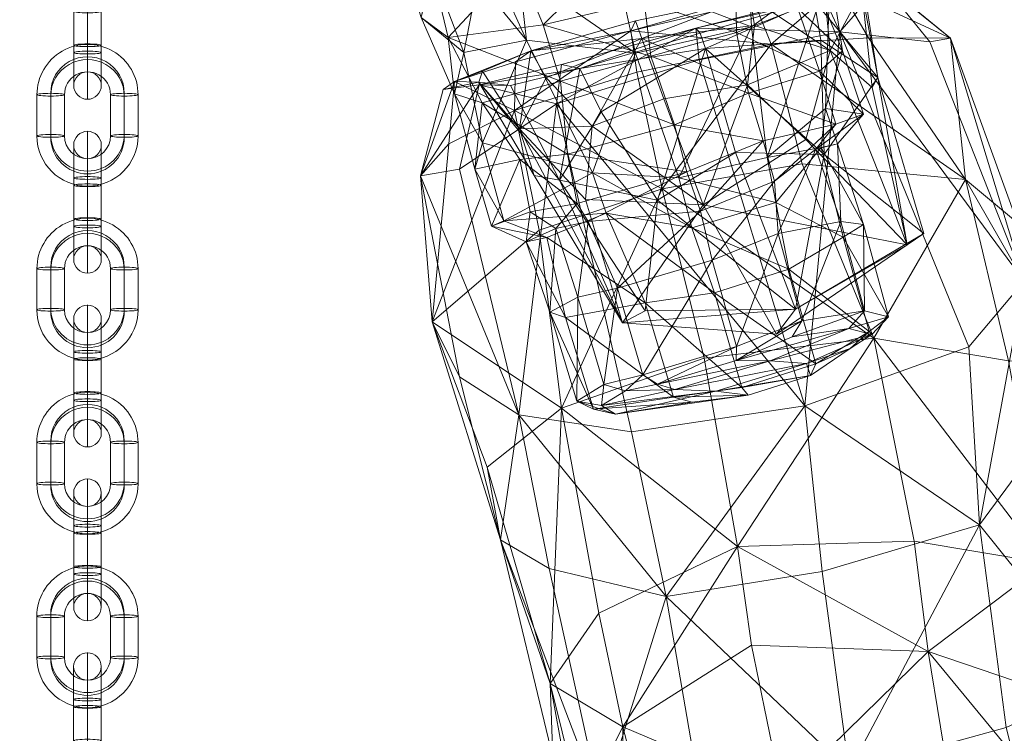
# Model space of a CAD drawing. Units: millimetres. Extents: x 2148 to 9173, y -4041 to 4884.
# Drawn here: x 5415 to 5630, y 1812 to 1967 of the extents above; entities that cross this region are included whole.
import ezdxf

# ---------------------------------------------------------------- set-up
doc = ezdxf.new("R2010")
doc.units = ezdxf.units.MM
doc.header["$MEASUREMENT"] = 0
for name, color, linetype, lineweight in [('kids - Level 26', 7, 'Continuous', 0), ('Level 26', 7, 'Continuous', 0), ('Level 8', 18, 'Continuous', 0)]:
    doc.layers.add(name, color=color, linetype=linetype, lineweight=lineweight)

# ---------------------------------------------------------------- blocks, each defined once
blk = doc.blocks.new('From Smart Solid_353')
at = {"layer": 'Level 26', "color": 253, "linetype": 'Continuous', "lineweight": 13}
for p, q in [((-11, 4.48), (-11, -4.48)), ((-8, 4.78), (-8, -4.18)), ((-5, 4.48), (-5, -4.48)), ((5, -4.48), (5, 4.48)), ((8, -4.18), (8, 4.77)), ((11, -4.48), (11, 4.48)), ((-8, 4.18), (-8, -4.78)), ((8, -4.78), (8, 4.18))]:
    blk.add_line(p, q, dxfattribs=at)
for centre, major_axis, start_param, end_param in [((0, 4.48), (-11, 0.01), 3.142255, 6.283848), ((0, 4.78), (-8, 0.01), 3.142255, 6.283848), ((0, 4.18), (-8, 0.01), 3.142255, 6.283848), ((0, 4.48), (-5, 0), 3.142255, 6.283848), ((0, -4.18), (-8, 0.01), 0.000663, 3.142255), ((0, -4.48), (-11, 0.01), 0.000663, 3.142255), ((0, -4.78), (-8, 0.01), 0.000663, 3.142255), ((0, -4.48), (-5, 0), 0.000663, 3.142255)]:
    blk.add_ellipse(centre, major_axis=major_axis, ratio=0.995042, start_param=start_param, end_param=end_param, dxfattribs=at)
for centre, major_axis, ratio in [((0, 12.44), (0, -3), 0.000066), ((-8, 4.48), (3, 0), 0.099456), ((-8, -4.48), (3, 0), 0.099456), ((-8, -4.48), (3, 0), 0.099456)]:
    blk.add_ellipse(centre, major_axis=major_axis, ratio=ratio, dxfattribs=at)
at = {"layer": 'Level 26', "color": 253, "linetype": 'Continuous', "lineweight": 13, "extrusion": (0, 0, -1)}
for centre, major_axis, ratio in [((8, 4.48), (-3, 0), 0.099456), ((8, 4.48), (-3, 0), 0.099456), ((8, -4.48), (-3, 0), 0.099456), ((0, -12.44), (0, 3), 0.000066)]:
    blk.add_ellipse(centre, major_axis=major_axis, ratio=ratio, dxfattribs=at)
blk = doc.blocks.new('From Smart Solid_354')
at = {"layer": 'Level 26', "color": 253, "linetype": 'Continuous', "lineweight": 13}
for p, q in [((-3, -3.68), (-3, 5.27)), ((0, -3.38), (0, 5.57)), ((0, -3.98), (0, 4.97)), ((3, -3.68), (3, 5.27)), ((-3, 3.68), (-3, -5.27)), ((0, 3.98), (0, -4.98)), ((0, 3.38), (0, -5.57)), ((3, 3.68), (3, -5.27))]:
    blk.add_line(p, q, dxfattribs=at)
at = {"layer": 'Level 26', "color": 253, "linetype": 'Continuous', "lineweight": 13, "extrusion": (0, 0, -1)}
for centre, ratio in [((0, 12.44), 0.995042), ((0, 5.27), 0.099456), ((0, 5.27), 0.099456), ((0, -3.68), 0.099456)]:
    blk.add_ellipse(centre, major_axis=(-3, 0), ratio=ratio, dxfattribs=at)
at = {"layer": 'Level 26', "color": 253, "linetype": 'Continuous', "lineweight": 13}
for centre, major_axis, start_param, end_param in [((0, 4.48), (0, 11), 4.812009, 7.953602), ((-3, 4.48), (0, 8), 4.812009, 7.953602), ((3, 4.48), (0, 8), 4.812009, 7.953602), ((0, 4.48), (0, 5), 4.812009, 7.953602), ((-3, -4.48), (0, 8), 1.670417, 4.812009), ((0, -4.48), (0, 11), 1.670417, 4.812009), ((0, -4.48), (0, 5), 1.670417, 4.812009), ((3, -4.48), (0, 8), 1.670417, 4.812009)]:
    blk.add_ellipse(centre, major_axis=major_axis, ratio=0.000066, start_param=start_param, end_param=end_param, dxfattribs=at)
for centre, ratio in [((0, 3.68), 0.099456), ((0, -5.27), 0.099456), ((0, -5.27), 0.099456), ((0, -12.44), 0.995042)]:
    blk.add_ellipse(centre, major_axis=(-3, 0), ratio=ratio, dxfattribs=at)
blk = doc.blocks.new('From Smart Solid_355')
at = {"layer": 'Level 26', "color": 253, "linetype": 'Continuous', "lineweight": 13}
for p, q in [((-11, 4.48), (-11, -4.48)), ((-8, 4.78), (-8, -4.18)), ((-5, 4.48), (-5, -4.48)), ((5, -4.48), (5, 4.48)), ((8, -4.18), (8, 4.78)), ((11, -4.48), (11, 4.48)), ((-8, 4.18), (-8, -4.78)), ((8, -4.78), (8, 4.18))]:
    blk.add_line(p, q, dxfattribs=at)
for centre, major_axis, start_param, end_param in [((0, 4.48), (-11, 0.01), 3.142255, 6.283848), ((0, 4.78), (-8, 0.01), 3.142255, 6.283848), ((0, 4.18), (-8, 0.01), 3.142255, 6.283848), ((0, 4.48), (-5, 0), 3.142255, 6.283848), ((0, -4.18), (-8, 0.01), 0.000663, 3.142255), ((0, -4.48), (-11, 0.01), 0.000663, 3.142255), ((0, -4.78), (-8, 0.01), 0.000663, 3.142255), ((0, -4.48), (-5, 0), 0.000663, 3.142255)]:
    blk.add_ellipse(centre, major_axis=major_axis, ratio=0.995042, start_param=start_param, end_param=end_param, dxfattribs=at)
for centre, major_axis, ratio in [((0, 12.44), (0, -3), 0.000066), ((-8, 4.48), (3, 0), 0.099456), ((-8, -4.48), (3, 0), 0.099456), ((-8, -4.48), (3, 0), 0.099456)]:
    blk.add_ellipse(centre, major_axis=major_axis, ratio=ratio, dxfattribs=at)
at = {"layer": 'Level 26', "color": 253, "linetype": 'Continuous', "lineweight": 13, "extrusion": (0, 0, -1)}
for centre, major_axis, ratio in [((8, 4.48), (-3, 0), 0.099456), ((8, 4.48), (-3, 0), 0.099456), ((8, -4.48), (-3, 0), 0.099456), ((0, -12.44), (0, 3), 0.000066)]:
    blk.add_ellipse(centre, major_axis=major_axis, ratio=ratio, dxfattribs=at)
blk = doc.blocks.new('From Smart Solid_356')
at = {"layer": 'Level 26', "color": 253, "linetype": 'Continuous', "lineweight": 13}
for p, q in [((-3, -3.68), (-3, 5.27)), ((0, -3.38), (0, 5.57)), ((0, -3.98), (0, 4.98)), ((3, -3.68), (3, 5.27)), ((-3, 3.68), (-3, -5.27)), ((0, 3.98), (0, -4.97)), ((0, 3.38), (0, -5.57)), ((3, 3.68), (3, -5.27))]:
    blk.add_line(p, q, dxfattribs=at)
at = {"layer": 'Level 26', "color": 253, "linetype": 'Continuous', "lineweight": 13, "extrusion": (0, 0, -1)}
for centre, ratio in [((0, 12.44), 0.995042), ((0, 5.27), 0.099456), ((0, 5.27), 0.099456), ((0, -3.68), 0.099456)]:
    blk.add_ellipse(centre, major_axis=(-3, 0), ratio=ratio, dxfattribs=at)
at = {"layer": 'Level 26', "color": 253, "linetype": 'Continuous', "lineweight": 13}
for centre, major_axis, start_param, end_param in [((0, 4.48), (0, 11), 4.812009, 7.953602), ((-3, 4.48), (0, 8), 4.812009, 7.953602), ((3, 4.48), (0, 8), 4.812009, 7.953602), ((0, 4.48), (0, 5), 4.812009, 7.953602), ((-3, -4.48), (0, 8), 1.670417, 4.812009), ((0, -4.48), (0, 11), 1.670417, 4.812009), ((0, -4.48), (0, 5), 1.670417, 4.812009), ((3, -4.48), (0, 8), 1.670417, 4.812009)]:
    blk.add_ellipse(centre, major_axis=major_axis, ratio=0.000066, start_param=start_param, end_param=end_param, dxfattribs=at)
for centre, ratio in [((0, 3.68), 0.099456), ((0, -5.27), 0.099456), ((0, -5.27), 0.099456), ((0, -12.44), 0.995042)]:
    blk.add_ellipse(centre, major_axis=(-3, 0), ratio=ratio, dxfattribs=at)
blk = doc.blocks.new('From Smart Solid_357')
at = {"layer": 'Level 26', "color": 253, "linetype": 'Continuous', "lineweight": 13}
for p, q in [((-11, 4.48), (-11, -4.48)), ((-8, 4.78), (-8, -4.18)), ((-5, 4.48), (-5, -4.48)), ((5, -4.48), (5, 4.48)), ((8, -4.18), (8, 4.78)), ((11, -4.48), (11, 4.48)), ((-8, 4.18), (-8, -4.77)), ((8, -4.78), (8, 4.18))]:
    blk.add_line(p, q, dxfattribs=at)
for centre, major_axis, start_param, end_param in [((0, 4.48), (-11, 0.01), 3.142255, 6.283848), ((0, 4.78), (-8, 0.01), 3.142255, 6.283848), ((0, 4.18), (-8, 0.01), 3.142255, 6.283848), ((0, 4.48), (-5, 0), 3.142255, 6.283848), ((0, -4.18), (-8, 0.01), 0.000663, 3.142255), ((0, -4.48), (-11, 0.01), 0.000663, 3.142255), ((0, -4.78), (-8, 0.01), 0.000663, 3.142255), ((0, -4.48), (-5, 0), 0.000663, 3.142255)]:
    blk.add_ellipse(centre, major_axis=major_axis, ratio=0.995042, start_param=start_param, end_param=end_param, dxfattribs=at)
for centre, major_axis, ratio in [((0, 12.44), (0, -3), 0.000066), ((-8, 4.48), (3, 0), 0.099456), ((-8, -4.48), (3, 0), 0.099456), ((-8, -4.48), (3, 0), 0.099456)]:
    blk.add_ellipse(centre, major_axis=major_axis, ratio=ratio, dxfattribs=at)
at = {"layer": 'Level 26', "color": 253, "linetype": 'Continuous', "lineweight": 13, "extrusion": (0, 0, -1)}
for centre, major_axis, ratio in [((8, 4.48), (-3, 0), 0.099456), ((8, 4.48), (-3, 0), 0.099456), ((8, -4.48), (-3, 0), 0.099456), ((0, -12.44), (0, 3), 0.000066)]:
    blk.add_ellipse(centre, major_axis=major_axis, ratio=ratio, dxfattribs=at)
blk = doc.blocks.new('From Smart Solid_358')
at = {"layer": 'Level 26', "color": 253, "linetype": 'Continuous', "lineweight": 13}
for p, q in [((-3, -3.68), (-3, 5.27)), ((0, -3.38), (0, 5.57)), ((0, -3.98), (0, 4.98)), ((3, -3.68), (3, 5.27)), ((-3, 3.68), (-3, -5.27)), ((0, 3.98), (0, -4.97)), ((0, 3.38), (0, -5.57)), ((3, 3.68), (3, -5.27))]:
    blk.add_line(p, q, dxfattribs=at)
at = {"layer": 'Level 26', "color": 253, "linetype": 'Continuous', "lineweight": 13, "extrusion": (0, 0, -1)}
for centre, ratio in [((0, 12.44), 0.995042), ((0, 5.27), 0.099456), ((0, 5.27), 0.099456), ((0, -3.68), 0.099456)]:
    blk.add_ellipse(centre, major_axis=(-3, 0), ratio=ratio, dxfattribs=at)
at = {"layer": 'Level 26', "color": 253, "linetype": 'Continuous', "lineweight": 13}
for centre, major_axis, start_param, end_param in [((0, 4.48), (0, 11), 4.812009, 7.953602), ((-3, 4.48), (0, 8), 4.812009, 7.953602), ((3, 4.48), (0, 8), 4.812009, 7.953602), ((0, 4.48), (0, 5), 4.812009, 7.953602), ((-3, -4.48), (0, 8), 1.670417, 4.812009), ((0, -4.48), (0, 11), 1.670417, 4.812009), ((0, -4.48), (0, 5), 1.670417, 4.812009), ((3, -4.48), (0, 8), 1.670417, 4.812009)]:
    blk.add_ellipse(centre, major_axis=major_axis, ratio=0.000066, start_param=start_param, end_param=end_param, dxfattribs=at)
for centre, ratio in [((0, 3.68), 0.099456), ((0, -5.27), 0.099456), ((0, -5.27), 0.099456), ((0, -12.44), 0.995042)]:
    blk.add_ellipse(centre, major_axis=(-3, 0), ratio=ratio, dxfattribs=at)
blk = doc.blocks.new('From Smart Solid_359')
at = {"layer": 'Level 26', "color": 253, "linetype": 'Continuous', "lineweight": 13}
for p, q in [((-11, 4.48), (-11, -4.48)), ((-8, 4.78), (-8, -4.18)), ((-5, 4.48), (-5, -4.48)), ((5, -4.48), (5, 4.48)), ((8, -4.18), (8, 4.78)), ((11, -4.48), (11, 4.48)), ((-8, 4.18), (-8, -4.78)), ((8, -4.78), (8, 4.18))]:
    blk.add_line(p, q, dxfattribs=at)
for centre, major_axis, start_param, end_param in [((0, 4.48), (-11, 0.01), 3.142255, 6.283848), ((0, 4.78), (-8, 0.01), 3.142255, 6.283848), ((0, 4.18), (-8, 0.01), 3.142255, 6.283848), ((0, 4.48), (-5, 0), 3.142255, 6.283848), ((0, -4.18), (-8, 0.01), 0.000663, 3.142255), ((0, -4.48), (-11, 0.01), 0.000663, 3.142255), ((0, -4.78), (-8, 0.01), 0.000663, 3.142255), ((0, -4.48), (-5, 0), 0.000663, 3.142255)]:
    blk.add_ellipse(centre, major_axis=major_axis, ratio=0.995042, start_param=start_param, end_param=end_param, dxfattribs=at)
for centre, major_axis, ratio in [((0, 12.44), (0, -3), 0.000066), ((-8, 4.48), (3, 0), 0.099456), ((-8, -4.48), (3, 0), 0.099456), ((-8, -4.48), (3, 0), 0.099456)]:
    blk.add_ellipse(centre, major_axis=major_axis, ratio=ratio, dxfattribs=at)
at = {"layer": 'Level 26', "color": 253, "linetype": 'Continuous', "lineweight": 13, "extrusion": (0, 0, -1)}
for centre, major_axis, ratio in [((8, 4.48), (-3, 0), 0.099456), ((8, 4.48), (-3, 0), 0.099456), ((8, -4.48), (-3, 0), 0.099456), ((0, -12.44), (0, 3), 0.000066)]:
    blk.add_ellipse(centre, major_axis=major_axis, ratio=ratio, dxfattribs=at)
blk = doc.blocks.new('From Smart Solid_360')
at = {"layer": 'Level 26', "color": 253, "linetype": 'Continuous', "lineweight": 13}
for p, q in [((-3, -3.68), (-3, 5.27)), ((0, -3.38), (0, 5.57)), ((0, -3.98), (0, 4.98)), ((3, -3.68), (3, 5.27)), ((-3, 3.68), (-3, -5.27)), ((0, 3.98), (0, -4.97)), ((0, 3.38), (0, -5.57)), ((3, 3.68), (3, -5.27))]:
    blk.add_line(p, q, dxfattribs=at)
at = {"layer": 'Level 26', "color": 253, "linetype": 'Continuous', "lineweight": 13, "extrusion": (0, 0, -1)}
for centre, ratio in [((0, 12.44), 0.995042), ((0, 5.27), 0.099456), ((0, 5.27), 0.099456), ((0, -3.68), 0.099456)]:
    blk.add_ellipse(centre, major_axis=(-3, 0), ratio=ratio, dxfattribs=at)
at = {"layer": 'Level 26', "color": 253, "linetype": 'Continuous', "lineweight": 13}
for centre, major_axis, start_param, end_param in [((0, 4.48), (0, 11), 4.812009, 7.953602), ((-3, 4.48), (0, 8), 4.812009, 7.953602), ((3, 4.48), (0, 8), 4.812009, 7.953602), ((0, 4.48), (0, 5), 4.812009, 7.953602), ((-3, -4.48), (0, 8), 1.670417, 4.812009), ((0, -4.48), (0, 11), 1.670417, 4.812009), ((0, -4.48), (0, 5), 1.670417, 4.812009), ((3, -4.48), (0, 8), 1.670417, 4.812009)]:
    blk.add_ellipse(centre, major_axis=major_axis, ratio=0.000066, start_param=start_param, end_param=end_param, dxfattribs=at)
for centre, ratio in [((0, 3.68), 0.099456), ((0, -5.27), 0.099456), ((0, -5.27), 0.099456), ((0, -12.44), 0.995042)]:
    blk.add_ellipse(centre, major_axis=(-3, 0), ratio=ratio, dxfattribs=at)
blk = doc.blocks.new('From Smart Solid_362')
at = {"layer": 'Level 26', "color": 253, "linetype": 'Continuous', "lineweight": 13}
for p, q in [((-3, -3.68), (-3, 5.27)), ((0, -3.38), (0, 5.57)), ((0, -3.98), (0, 4.97)), ((3, -3.68), (3, 5.27)), ((-3, 3.68), (-3, -5.27)), ((0, 3.98), (0, -4.98)), ((0, 3.38), (0, -5.57)), ((3, 3.68), (3, -5.27))]:
    blk.add_line(p, q, dxfattribs=at)
at = {"layer": 'Level 26', "color": 253, "linetype": 'Continuous', "lineweight": 13, "extrusion": (0, 0, -1)}
for centre, ratio in [((0, 12.44), 0.995042), ((0, 5.27), 0.099456), ((0, 5.27), 0.099456), ((0, -3.68), 0.099456)]:
    blk.add_ellipse(centre, major_axis=(-3, 0), ratio=ratio, dxfattribs=at)
at = {"layer": 'Level 26', "color": 253, "linetype": 'Continuous', "lineweight": 13}
for centre, major_axis, start_param, end_param in [((0, 4.48), (0, 11), 4.812009, 7.953602), ((-3, 4.48), (0, 8), 4.812009, 7.953602), ((3, 4.48), (0, 8), 4.812009, 7.953602), ((0, 4.48), (0, 5), 4.812009, 7.953602), ((-3, -4.48), (0, 8), 1.670417, 4.812009), ((0, -4.48), (0, 11), 1.670417, 4.812009), ((0, -4.48), (0, 5), 1.670417, 4.812009), ((3, -4.48), (0, 8), 1.670417, 4.812009)]:
    blk.add_ellipse(centre, major_axis=major_axis, ratio=0.000066, start_param=start_param, end_param=end_param, dxfattribs=at)
for centre, ratio in [((0, 3.68), 0.099456), ((0, -5.27), 0.099456), ((0, -5.27), 0.099456), ((0, -12.44), 0.995042)]:
    blk.add_ellipse(centre, major_axis=(-3, 0), ratio=ratio, dxfattribs=at)
blk = doc.blocks.new('elevate6')
at = {"layer": 'Level 26', "color": 253, "linetype": 'Continuous', "lineweight": 13}
for name, p in [('From Smart Solid_354', (5430.2095, 1965.022)), ('From Smart Solid_353', (5430.208, 1946.1165)), ('From Smart Solid_356', (5430.206, 1927.21)), ('From Smart Solid_355', (5430.204, 1908.3045)), ('From Smart Solid_358', (5430.203, 1889.3985)), ('From Smart Solid_357', (5430.201, 1870.4925)), ('From Smart Solid_360', (5430.1995, 1851.587)), ('From Smart Solid_359', (5430.198, 1832.6815)), ('From Smart Solid_362', (5430.196, 1813.7755))]:
    blk.add_blockref(name, p, dxfattribs=at)
blk = doc.blocks.new('kids_4')
at = {"layer": 'kids - Level 26', "color": 252, "linetype": 'Continuous', "lineweight": 0, "true_color": 0x969696}
mesh = blk.add_polyface(dxfattribs=at)
corners = [(5555.14, 1930.14), (5578.81, 1961.55), (5549.6, 1955.53), (5548.35, 1964.52), (5575.15, 1970.81), (5523.01, 1947.17), (5526.58, 1960.14), (5549.37, 1966.63), (5574.18, 1971.9), (5532.17, 1948.62), (5562.49, 1965.06), (5563.19, 1958.21), (5533.25, 1957.13), (5593.77, 1964.25), (5588.18, 1971.04), (5563.37, 1963.95), (5537.21, 1956.26), (5550.7, 1962.81), (5575.18, 1965.66), (5529.94, 1954.29), (5539.89, 1943.78), (5555.47, 1949.66), (5573.68, 1952.76), (5564.57, 1960.61), (5541.88, 1946.87), (5571.1, 1977.47), (5571.27, 1964.12), (5584.66, 1969.32), (5573.91, 1950.92), (5589.31, 1955.69), (5558.76, 1932.52), (5549.33, 1959.61), (5574.57, 1965.33), (5540.02, 1933.57), (5525.64, 1962.46), (5552.65, 1958.96), (5557.81, 1944.02), (5551.23, 1970.92), (5533.06, 1953.55), (5529.27, 1965.8), (5582.64, 1985.17), (5581.92, 2001.37), (5570.3, 1992.67), (5548.69, 1984.97), (5523.66, 1979.3), (5545.61, 1976.41), (5573.71, 1982.49), (5523.99, 1977.27), (5543.7, 1989.52), (5573.64, 1995.98), (5522.35, 1988.19), (5570.97, 1995.45), (5549.01, 1987.71), (5522.04, 1981.62), (5545.2, 2004.3)]
mesh.append_faces([[corners[k] for k in face] for face in [(0, 1, 2), (1, 3, 2), (3, 1, 4), (3, 5, 2), (6, 3, 7), (8, 3, 4), (3, 8, 7), (9, 10, 11), (10, 9, 12), (10, 13, 11), (14, 10, 15), (16, 10, 12), (10, 16, 15), (8, 17, 7), (17, 8, 18), (6, 17, 19), (17, 6, 7), (20, 17, 21), (17, 20, 19), (22, 17, 18), (17, 22, 21), (16, 23, 15), (23, 16, 24), (23, 14, 15), (25, 26, 27), (26, 28, 29), (30, 31, 32), (33, 34, 31), (28, 26, 35), (35, 36, 28), (26, 25, 37), (37, 35, 26), (36, 35, 38), (35, 37, 39), (39, 38, 35), (25, 40, 41), (41, 42, 25), (37, 25, 42), (42, 43, 37), (39, 37, 43), (43, 44, 39), (32, 31, 45), (45, 46, 32), (47, 45, 31), (46, 45, 48), (48, 49, 46), (50, 48, 45), (43, 42, 51), (51, 52, 43), (44, 43, 52), (53, 52, 54)]], dxfattribs={"color": 252})
mesh = blk.add_polyface(dxfattribs=at)
corners = [(5578.81, 1961.55), (5621.09, 1932.17), (5599.96, 1962.98), (5617.83, 1962.86), (5593.5, 1974.17), (5602.92, 1975.11), (5575.15, 1970.81), (5574.18, 1971.9), (5590.37, 1973.64), (5598.52, 1973.14), (5593.77, 1964.25), (5602.97, 1974.9), (5613.34, 1962.12), (5590.19, 1972.12), (5617.83, 1962.86), (5602.92, 1975.11), (5598.52, 1973.14), (5599.14, 1972.96), (5588.18, 1971.04), (5562.49, 1965.06), (5591.65, 1960.23), (5600.82, 1952.14), (5575.18, 1965.66), (5573.68, 1952.76), (5602, 1954.31), (5589.65, 1962.47), (5600.82, 1952.14), (5590.33, 1937.59), (5564.57, 1960.61), (5584.66, 1969.32), (5582.64, 1985.17), (5571.1, 1977.47), (5587.67, 1976.56), (5589.16, 1996.07), (5593.33, 1992.15), (5596.48, 2004.67), (5589.31, 1955.69), (5571.27, 1964.12), (5594.32, 1960.16), (5591.67, 1977.9), (5598.94, 1946.34), (5590.67, 1947.56), (5577.99, 1936.93), (5574.57, 1965.33), (5593.74, 1993.36), (5597.8, 2003.35), (5573.71, 1982.49), (5573.64, 1995.98)]
mesh.append_faces([[corners[k] for k in face] for face in [(0, 1, 2), (1, 3, 2), (3, 4, 2), (4, 3, 5), (0, 4, 6), (4, 0, 2), (7, 4, 8), (4, 7, 6), (9, 4, 5), (4, 9, 8), (10, 11, 12), (11, 10, 13), (14, 11, 15), (11, 14, 12), (16, 11, 17), (11, 16, 15), (18, 11, 13), (11, 18, 17), (10, 19, 13), (19, 18, 13), (9, 20, 8), (20, 9, 21), (7, 20, 22), (20, 7, 8), (20, 23, 22), (18, 24, 17), (24, 18, 25), (16, 24, 26), (24, 16, 17), (27, 24, 25), (18, 28, 25), (28, 27, 25), (29, 30, 31), (30, 29, 32), (32, 33, 30), (33, 32, 34), (34, 35, 33), (36, 29, 37), (29, 36, 38), (38, 32, 29), (32, 38, 39), (39, 34, 32), (40, 38, 36), (41, 39, 38), (39, 41, 42), (42, 43, 39), (34, 39, 44), (44, 45, 34), (39, 43, 46), (46, 44, 39), (44, 46, 47)]], dxfattribs={"color": 252})
mesh = blk.add_polyface(dxfattribs=at)
corners = [(5523.01, 1947.17), (5548.35, 1964.52), (5523.28, 1957.73), (5526.58, 1960.14), (5509.96, 1953.49), (5515.28, 1953.34), (5516.09, 1955.71), (5507.55, 1951.69), (5532.17, 1948.62), (5515.34, 1952.77), (5533.25, 1957.13), (5537.21, 1956.26), (5522.14, 1952.62), (5515.28, 1953.34), (5507.55, 1951.69), (5524.12, 1943.19), (5529.94, 1954.29), (5508.59, 1963), (5502.72, 1967.42), (5510.02, 1950.8), (5515.98, 1948.82), (5505.12, 1977.92), (5511.99, 1959.78), (5507.4, 1985.73), (5515.09, 1975.42), (5516.07, 1940.12), (5525.64, 1962.46), (5533.06, 1953.55), (5529.27, 1965.8), (5505.04, 1977.92), (5497.86, 1982.8), (5503.94, 1994.59), (5523.66, 1979.3), (5506.09, 1997.46), (5515.03, 1985.75), (5523.99, 1977.27), (5549.33, 1959.61), (5545.61, 1976.41), (5522.35, 1988.19), (5513.9, 1994.78), (5549.01, 1987.71), (5522.04, 1981.62), (5502.18, 1980.11), (5494.08, 1985.7), (5497.78, 1997.24), (5518.13, 1998.35)]
mesh.append_faces([[corners[k] for k in face] for face in [(0, 1, 2), (1, 3, 2), (4, 0, 2), (5, 4, 6), (4, 5, 7), (3, 4, 2), (4, 3, 6), (8, 9, 10), (11, 9, 12), (9, 11, 10), (13, 9, 14), (9, 13, 12), (3, 15, 6), (15, 3, 16), (15, 5, 6), (17, 18, 19), (19, 20, 17), (18, 21, 22), (22, 19, 18), (21, 23, 24), (24, 22, 21), (19, 22, 25), (22, 24, 26), (26, 25, 22), (27, 28, 17), (17, 20, 27), (18, 17, 29), (29, 30, 18), (21, 18, 30), (30, 31, 21), (23, 21, 31), (17, 28, 32), (32, 29, 17), (24, 23, 33), (33, 34, 24), (26, 24, 34), (34, 35, 26), (36, 26, 35), (37, 35, 38), (35, 34, 39), (39, 38, 35), (40, 41, 32), (30, 29, 42), (42, 43, 30), (29, 32, 41), (41, 42, 29), (31, 30, 43), (43, 42, 44), (42, 41, 45), (45, 44, 42)]], dxfattribs={"color": 252})
mesh = blk.add_polyface(dxfattribs=at)
corners = [(5573.68, 1952.76), (5564.03, 1926.66), (5555.47, 1949.66), (5586.37, 1940.84), (5539.89, 1943.78), (5538.46, 1927.78), (5546.5, 1901.01), (5579.96, 1898.48), (5546.5, 1901.01), (5584.12, 1903.96), (5551.43, 1903.61), (5579.96, 1898.48), (5554.1, 1927.63), (5571.1, 1938), (5601.17, 1897.62), (5555.14, 1930.14), (5564.29, 1893.29), (5533.24, 1882.41), (5528.41, 1921.15), (5523.01, 1947.17), (5549.6, 1955.53), (5578.81, 1961.55), (5585.58, 1935.56), (5532.17, 1948.62), (5586.17, 1882.89), (5548.45, 1877.29), (5563.19, 1958.21), (5590.33, 1937.59), (5564.57, 1960.61), (5541.88, 1946.87), (5532.81, 1932.02), (5574.57, 1965.33), (5577.99, 1936.93), (5558.76, 1932.52), (5549.33, 1959.61), (5540.02, 1933.57), (5577.08, 1940.53), (5573.91, 1950.92), (5557.81, 1944.02), (5560.51, 1933.83), (5534.56, 1937.68), (5536.67, 1926.95), (5533.06, 1953.55), (5579.88, 1927.16), (5561.56, 1921.67), (5542.95, 1924.8), (5563.47, 1925.23), (5579.55, 1931.82), (5539.07, 1923), (5566.04, 1914.6), (5580.38, 1920.38), (5582.66, 1912.64), (5566.49, 1907.47), (5545.46, 1908.48), (5530.09, 1919.56), (5551.43, 1905.33), (5534.11, 1902.1), (5536.78, 1906.56), (5571.27, 1895.81), (5550.92, 1889.68)]
mesh.append_faces([[corners[k] for k in face] for face in [(0, 1, 2), (1, 0, 3), (4, 1, 5), (1, 4, 2), (6, 1, 7), (1, 6, 5), (8, 9, 10), (9, 8, 11), (12, 9, 13), (9, 12, 10), (14, 15, 16), (17, 15, 18), (15, 17, 16), (19, 15, 20), (21, 15, 22), (23, 24, 25), (24, 23, 26), (27, 28, 13), (12, 28, 29), (28, 12, 13), (12, 30, 10), (30, 12, 29), (30, 8, 10), (31, 32, 33), (34, 33, 35), (36, 37, 38), (38, 39, 36), (39, 38, 40), (40, 41, 39), (42, 40, 38), (33, 32, 43), (43, 44, 33), (35, 33, 44), (44, 45, 35), (36, 39, 46), (46, 47, 36), (39, 41, 48), (48, 46, 39), (47, 46, 49), (49, 50, 47), (44, 43, 51), (51, 52, 44), (46, 48, 53), (53, 49, 46), (54, 45, 55), (55, 56, 54), (45, 44, 52), (52, 55, 45), (57, 53, 48), (50, 49, 58), (49, 53, 59)]], dxfattribs={"color": 252})
mesh = blk.add_polyface(dxfattribs=at)
corners = [(5608.43, 1917.94), (5564.03, 1926.66), (5586.37, 1940.84), (5579.96, 1898.48), (5608.43, 1917.94), (5584.12, 1903.96), (5579.96, 1898.48), (5590.33, 1937.59), (5571.1, 1938), (5601.17, 1897.62), (5571.52, 1852.33), (5609.95, 1853.49), (5564.29, 1893.29), (5555.14, 1930.14), (5585.58, 1935.56), (5621.09, 1932.17), (5578.81, 1961.55), (5593.77, 1964.25), (5586.17, 1882.89), (5563.19, 1958.21), (5573.68, 1952.76), (5591.65, 1960.23), (5573.91, 1950.92), (5577.08, 1940.53), (5592.89, 1944.15), (5589.31, 1955.69), (5598.94, 1946.34), (5594.32, 1960.16), (5590.67, 1947.56), (5595.99, 1895.38), (5600.7, 1898.46), (5586.5, 1892.15), (5587.4, 1889.5), (5595.71, 1899.77), (5578.6, 1892.73), (5583.41, 1897.92), (5571.23, 1892.77), (5566.81, 1886.11), (5579.55, 1931.82), (5588.56, 1938.73), (5593.23, 1939.93), (5589.67, 1939.12), (5577.99, 1936.93), (5579.88, 1927.16), (5598.89, 1922.38), (5594.46, 1919.61), (5582.66, 1912.64), (5593.97, 1923.03), (5580.38, 1920.38), (5600.12, 1899.12), (5588.52, 1892.03), (5585.51, 1901.43), (5599.16, 1903.61), (5571.27, 1895.81), (5566.49, 1907.47), (5572.49, 1886.89)]
mesh.append_faces([[corners[k] for k in face] for face in [(0, 1, 2), (1, 0, 3), (4, 5, 6), (5, 7, 8), (9, 10, 11), (10, 9, 12), (13, 9, 14), (15, 16, 14), (17, 18, 19), (20, 21, 2), (21, 0, 2), (22, 23, 24), (24, 25, 22), (25, 24, 26), (27, 26, 28), (29, 30, 31), (31, 32, 29), (30, 33, 34), (34, 31, 30), (33, 35, 36), (36, 34, 33), (32, 31, 37), (24, 23, 38), (38, 39, 24), (26, 24, 39), (39, 40, 26), (28, 26, 40), (40, 41, 28), (42, 28, 41), (41, 43, 42), (41, 40, 44), (44, 45, 41), (43, 41, 45), (45, 46, 43), (40, 39, 47), (47, 44, 40), (39, 38, 48), (48, 47, 39), (46, 45, 49), (49, 50, 46), (47, 48, 51), (51, 52, 47), (53, 51, 48), (54, 46, 50), (50, 49, 29), (29, 32, 50), (52, 51, 35), (35, 33, 52), (36, 35, 51), (55, 50, 32)]], dxfattribs={"color": 252})
mesh = blk.add_polyface(dxfattribs=at)
corners = [(5584.12, 1903.96), (5608.43, 1917.94), (5612.04, 1920.38), (5590.33, 1937.59), (5571.52, 1852.33), (5612.97, 1829.48), (5609.95, 1853.49), (5643.92, 1892.34), (5638.51, 1848.68), (5655.67, 1837.43), (5630.4, 1892.73), (5601.17, 1897.62), (5643.92, 1892.34), (5651.51, 1822.89), (5642.32, 1881.71), (5655.67, 1837.43), (5624.13, 1857.01), (5621.09, 1932.17), (5632.38, 1922.75), (5585.58, 1935.56), (5617.83, 1962.86), (5633.86, 1910.04), (5621.78, 1895.75), (5632.38, 1922.75), (5617.83, 1962.86), (5613.34, 1962.12), (5593.77, 1964.25), (5586.17, 1882.89), (5589.89, 1846.87), (5608.43, 1917.94), (5591.65, 1960.23), (5600.82, 1952.14), (5602, 1954.31), (5600.82, 1952.14), (5594.46, 1919.61), (5598.89, 1922.38), (5604.32, 1902.29), (5600.12, 1899.12), (5593.97, 1923.03), (5599.16, 1903.61), (5600.7, 1898.46), (5595.99, 1895.38), (5595.71, 1899.77), (5757.45, 1850.74), (5757.35, 1848.06), (5753.93, 1847.12), (5754.61, 1843.27), (5753.65, 1843.96), (5758.37, 1844.46), (5756.7, 1851.39), (5753.76, 1847.72), (5754.99, 1843.91), (5757.13, 1851.1), (5756.73, 1847.05), (5757.59, 1841.66)]
mesh.append_faces([[corners[k] for k in face] for face in [(0, 1, 2), (3, 0, 2), (4, 5, 6), (7, 8, 9), (8, 7, 10), (5, 8, 6), (11, 8, 10), (8, 11, 6), (12, 13, 14), (13, 12, 15), (13, 16, 14), (7, 17, 10), (17, 7, 18), (11, 17, 19), (17, 11, 10), (20, 17, 18), (16, 21, 14), (21, 16, 22), (12, 21, 23), (21, 12, 14), (24, 21, 25), (21, 24, 23), (26, 21, 22), (21, 26, 25), (16, 27, 22), (27, 16, 28), (27, 26, 22), (29, 30, 31), (1, 32, 2), (32, 1, 33), (32, 3, 2), (34, 35, 36), (36, 37, 34), (35, 38, 39), (39, 36, 35), (37, 36, 40), (40, 41, 37), (36, 39, 42), (42, 40, 36), (43, 44, 45), (44, 46, 45), (47, 45, 46), (44, 48, 46), (43, 45, 49), (45, 50, 49), (51, 50, 47), (52, 50, 53), (45, 47, 50), (51, 53, 50), (52, 49, 50), (53, 51, 54)]], dxfattribs={"color": 252})
mesh = blk.add_polyface(dxfattribs=at)
corners = [(5555.14, 1930.14), (5523.01, 1947.17), (5528.41, 1921.15), (5505.16, 1901.2), (5533.24, 1882.41), (5502.63, 1932.98), (5508.78, 1939.93), (5511.05, 1889.24), (5532.17, 1948.62), (5524, 1880.98), (5511.09, 1934.39), (5548.45, 1877.29), (5502.63, 1932.98), (5509.96, 1953.49), (5507.55, 1951.69), (5515.34, 1952.77), (5507.55, 1951.69), (5515.28, 1953.34), (5524.12, 1943.19), (5527.33, 1933.01), (5546.5, 1901.01), (5538.46, 1927.78), (5539.89, 1943.78), (5529.94, 1954.29), (5515.28, 1953.34), (5532.81, 1932.02), (5522.14, 1952.62), (5527.33, 1933.01), (5537.21, 1956.26), (5541.88, 1946.87), (5546.5, 1901.01), (5515.98, 1948.82), (5510.02, 1950.8), (5514.4, 1934.42), (5524.18, 1936.51), (5516.07, 1940.12), (5518.04, 1921.99), (5526.46, 1925.15), (5520.75, 1923.18), (5525.64, 1962.46), (5540.02, 1933.57), (5536.67, 1926.95), (5534.56, 1937.68), (5533.06, 1953.55), (5525.6, 1918.6), (5532, 1921.46), (5530.09, 1919.56), (5542.95, 1924.8), (5539.07, 1923), (5534.11, 1902.1), (5530.75, 1903.32), (5536.78, 1906.56)]
mesh.append_faces([[corners[k] for k in face] for face in [(0, 1, 2), (3, 4, 2), (5, 3, 6), (3, 5, 7), (1, 3, 2), (3, 1, 6), (8, 9, 10), (9, 8, 11), (9, 12, 10), (1, 13, 6), (5, 13, 14), (13, 5, 6), (12, 15, 10), (15, 12, 16), (15, 8, 10), (17, 18, 19), (20, 18, 21), (18, 20, 19), (22, 18, 23), (18, 22, 21), (24, 25, 26), (25, 24, 27), (28, 25, 29), (25, 28, 26), (30, 25, 27), (31, 32, 33), (33, 34, 31), (35, 33, 32), (34, 33, 36), (36, 37, 34), (33, 35, 38), (38, 36, 33), (35, 39, 40), (40, 38, 35), (41, 42, 34), (34, 37, 41), (42, 43, 31), (31, 34, 42), (37, 36, 44), (44, 45, 37), (36, 38, 46), (46, 44, 36), (38, 40, 47), (47, 46, 38), (41, 37, 45), (45, 48, 41), (44, 46, 49), (49, 50, 44), (48, 45, 51), (45, 44, 50), (50, 51, 45)]], dxfattribs={"color": 252})
mesh = blk.add_polyface(dxfattribs=at)
corners = [(5475.96, 1786.94), (5427.59, 1759.1), (5415.46, 1747.86), (5456.75, 1764.29), (5537.07, 1787.73), (5528.89, 1765.12), (5488.48, 1794.37), (5432.83, 1776.09), (5555.21, 1793.91), (5495.06, 1782.81), (5450.75, 1771.3), (5559, 1777.23), (5499.73, 1777.56), (5452.52, 1763.23), (5537.83, 1770.25), (5436.2, 1751.73), (5499.52, 1771.51), (5539.08, 1764.7), (5543.82, 1769.93), (5546.84, 1759.91), (5536.22, 1792.77), (5546.62, 1813.08), (5530.77, 1822.5), (5541.37, 1837.83), (5531.34, 1806.49), (5520, 1853.79), (5517.12, 1869.59), (5533.24, 1882.41), (5541.89, 1796.13), (5543.82, 1769.93), (5531.34, 1806.49), (5556.02, 1841.47), (5530.56, 1847.52), (5520, 1853.79), (5505.16, 1901.2), (5511.05, 1889.24), (5524, 1880.98), (5511.05, 1889.24), (5548.45, 1877.29), (5502.63, 1932.98), (5530.75, 1903.32), (5534.11, 1902.1), (5540.2, 1882.17), (5536.62, 1883.96), (5545.46, 1908.48), (5536.78, 1906.56), (5542.43, 1887.53), (5544.97, 1881.13), (5541.96, 1882.98), (5547.16, 1886.16)]
mesh.append_faces([[corners[k] for k in face] for face in [(0, 1, 2), (2, 3, 0), (4, 0, 3), (3, 5, 4), (6, 7, 1), (1, 0, 6), (8, 6, 0), (0, 4, 8), (9, 10, 7), (7, 6, 9), (11, 9, 6), (6, 8, 11), (12, 10, 9), (10, 12, 13), (12, 11, 14), (11, 12, 9), (15, 12, 16), (12, 17, 16), (17, 12, 14), (18, 19, 20), (19, 21, 20), (21, 22, 20), (22, 21, 23), (18, 22, 24), (22, 18, 20), (25, 22, 26), (22, 25, 24), (27, 22, 23), (22, 27, 26), (28, 29, 30), (31, 28, 32), (33, 28, 30), (28, 33, 32), (27, 34, 26), (25, 34, 35), (34, 25, 26), (33, 36, 32), (36, 33, 37), (31, 36, 38), (36, 31, 32), (39, 36, 37), (40, 41, 42), (42, 43, 40), (44, 45, 46), (45, 40, 43), (43, 46, 45), (43, 42, 47), (47, 48, 43), (46, 43, 48), (48, 49, 46)]], dxfattribs={"color": 252})
mesh = blk.add_polyface(dxfattribs=at)
corners = [(5601.13, 1758.92), (5537.07, 1787.73), (5528.89, 1765.12), (5598.14, 1780.25), (5555.21, 1793.91), (5620.3, 1780.12), (5559, 1777.23), (5560.5, 1760.48), (5537.83, 1770.25), (5585.29, 1763.1), (5539.08, 1764.7), (5562.35, 1757.23), (5581.25, 1798.4), (5555.02, 1780.96), (5587.67, 1774.09), (5546.62, 1813.08), (5574.58, 1830.85), (5546.84, 1759.91), (5571.52, 1852.33), (5541.37, 1837.83), (5533.24, 1882.41), (5564.29, 1893.29), (5556.02, 1841.47), (5595.78, 1803.56), (5563.52, 1797.67), (5543.82, 1769.93), (5541.89, 1796.13), (5554.73, 1760.22), (5577.17, 1754.2), (5586.17, 1882.89), (5589.89, 1846.87), (5548.45, 1877.29), (5566.81, 1886.11), (5573.81, 1885.21), (5587.4, 1889.5), (5586.5, 1892.15), (5578.6, 1892.73), (5557.88, 1886.46), (5571.23, 1892.77), (5554.16, 1887.66), (5544.97, 1881.13), (5561.63, 1883.74), (5541.96, 1882.98), (5547.16, 1886.16), (5588.52, 1892.03), (5572.49, 1886.89), (5566.49, 1907.47), (5550.92, 1889.68), (5571.27, 1895.81), (5566.04, 1914.6), (5534.11, 1902.1), (5551.43, 1905.33), (5557.57, 1884.83), (5540.2, 1882.17), (5542.43, 1887.53), (5545.46, 1908.48), (5585.51, 1901.43)]
mesh.append_faces([[corners[k] for k in face] for face in [(0, 1, 2), (3, 4, 1), (5, 6, 4), (6, 7, 8), (7, 6, 9), (7, 10, 8), (11, 12, 13), (12, 11, 14), (15, 12, 16), (12, 15, 13), (17, 11, 13), (15, 17, 13), (15, 18, 19), (18, 15, 16), (20, 18, 21), (18, 20, 19), (22, 23, 24), (25, 26, 27), (28, 26, 24), (26, 28, 27), (26, 22, 24), (22, 29, 30), (29, 22, 31), (32, 33, 34), (35, 36, 37), (37, 32, 35), (36, 38, 39), (39, 37, 36), (33, 32, 40), (40, 41, 33), (32, 37, 42), (42, 40, 32), (37, 39, 43), (43, 42, 37), (44, 45, 46), (47, 48, 49), (50, 51, 52), (52, 53, 50), (51, 46, 45), (45, 52, 51), (54, 47, 55), (56, 48, 38), (34, 33, 45), (48, 47, 39), (39, 38, 48), (53, 52, 41), (41, 40, 53), (52, 45, 33), (33, 41, 52), (47, 54, 43), (43, 39, 47)]], dxfattribs={"color": 252})
mesh = blk.add_polyface(dxfattribs=at)
corners = [(5718.89, 1784.7), (5683.61, 1732.12), (5744.26, 1783.68), (5727.69, 1796.06), (5720, 1774.21), (5711.65, 1764.67), (5754.74, 1795.78), (5733.66, 1799.23), (5725.91, 1776.89), (5732.95, 1747.08), (5720, 1774.21), (5725.91, 1776.89), (5733.5, 1775.41), (5740.23, 1795.88), (5739.6, 1753.01), (5733.5, 1775.41), (5735.09, 1758.46), (5740.05, 1773.3), (5537.07, 1787.73), (5601.13, 1758.92), (5598.14, 1780.25), (5639.43, 1748.91), (5620.3, 1780.12), (5555.21, 1793.91), (5654.66, 1760.11), (5621.98, 1765.89), (5559, 1777.23), (5622.45, 1759.42), (5585.29, 1763.1), (5623.46, 1773.44), (5581.25, 1798.4), (5587.67, 1774.09), (5618.34, 1796.71), (5612.97, 1829.48), (5574.58, 1830.85), (5661.99, 1799.03), (5649.32, 1785.33), (5675.02, 1768.07), (5643.06, 1819.23), (5662.21, 1756.25), (5661.99, 1799.03), (5674.09, 1751.21), (5658.42, 1785.91), (5675.02, 1768.07), (5640.36, 1771.68), (5571.52, 1852.33), (5638.51, 1848.68), (5655.67, 1837.43), (5651.51, 1822.89), (5629.94, 1812.97), (5655.67, 1837.43), (5624.13, 1857.01), (5577.17, 1754.2), (5595.78, 1803.56), (5606.6, 1765.82), (5563.52, 1797.67), (5589.89, 1846.87), (5556.02, 1841.47), (5743.92, 1770.43), (5733.46, 1758.98), (5737.14, 1770.11)]
mesh.append_faces([[corners[k] for k in face] for face in [(0, 1, 2), (2, 3, 0), (0, 4, 5), (4, 0, 3), (6, 7, 3), (3, 8, 4), (8, 3, 7), (9, 10, 11), (7, 12, 8), (12, 7, 13), (14, 11, 15), (13, 16, 12), (16, 13, 17), (18, 19, 20), (21, 22, 20), (23, 20, 22), (24, 25, 22), (26, 22, 25), (27, 26, 25), (26, 27, 28), (29, 30, 31), (30, 29, 32), (33, 30, 32), (30, 33, 34), (35, 36, 37), (36, 35, 38), (29, 36, 32), (36, 29, 39), (33, 36, 38), (36, 33, 32), (40, 41, 42), (41, 40, 43), (41, 44, 42), (33, 45, 34), (35, 46, 38), (46, 35, 47), (46, 33, 38), (44, 48, 42), (48, 44, 49), (40, 48, 50), (48, 40, 42), (51, 48, 49), (52, 53, 54), (53, 52, 55), (44, 53, 49), (53, 44, 54), (51, 53, 56), (53, 51, 49), (53, 57, 56), (58, 59, 60)]], dxfattribs={"color": 252})

msp = doc.modelspace()

# ---------------------------------------------------------------- block references
at = {"layer": 'Level 8', "color": 7, "linetype": 'Continuous', "lineweight": 0}
for name in ['elevate6', 'kids_4']:
    msp.add_blockref(name, (0, 0), dxfattribs=at)

doc.saveas('drawing.dxf')
